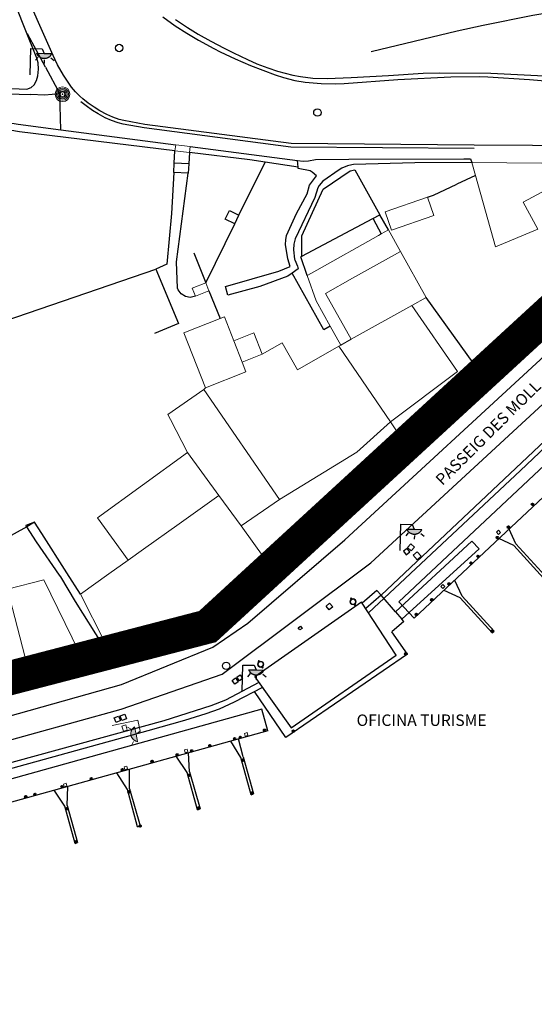
# Model space of a CAD drawing. Units: millimetres. Extents: x 570079 to 571458, y 4427539 to 4428467.
# Drawn here: x 571234 to 571278, y 4428209 to 4428295 of the extents above; entities that cross this region are included whole.
import ezdxf
from ezdxf.enums import TextEntityAlignment as Align

# ---------------------------------------------------------------- set-up
doc = ezdxf.new("R2010")
doc.units = ezdxf.units.MM
doc.linetypes.add('DGN Style 2', pattern=[29.06096, 17.436576, -11.624384])
for name, color, linetype in [('Arquetes i registres', 8, 'Continuous'), ('Elements Amarrament', 7, 'Continuous'), ('Enllumenat', 7, 'Continuous'), ('Escala Representativa', 7, 'Continuous'), ('Linia de Voravia', 7, 'Continuous'), ('Marjada', 7, 'Continuous'), ('Moll', 7, 'Continuous'), ('Mur de Contencio', 7, 'Continuous'), ('Mur Paret', 7, 'Continuous'), ('Pal Generic', 7, 'Continuous'), ('Pantala', 7, 'Continuous'), ('Papereres', 30, 'Continuous'), ('Rampa Passarel·la peatonal', 7, 'Continuous'), ('Reixat o Xarxa de Filferro', 7, 'Continuous')]:
    doc.layers.add(name, color=color, linetype=linetype)
for name, color, linetype, lineweight in [('Divisio Alçades', 1, 'Continuous', 0), ('Façana Edifici', 1, 'Continuous', 0), ('LIMITES_LIMITE_SERVICIO', 5, 'DGN Style 2', 70), ('Limits Concessions', 6, 'Continuous', 30), ('Porxo Caseta Cobert', 7, 'Continuous', 0), ('Text de Carrer', 7, 'Continuous', 0), ('Text Genèric', 7, 'Continuous', 0), ('Torretes Aigua i Llum', 5, 'Continuous', 0)]:
    doc.layers.add(name, color=color, linetype=linetype, lineweight=lineweight)
doc.styles.add('ROMANS', font='ROMANS.shx', dxfattribs={"height": 0.5})

# ---------------------------------------------------------------- blocks, each defined once
blk = doc.blocks.new('farola_ports_4')
at = {"layer": 'Enllumenat', "linetype": 'Continuous', "lineweight": 0, "extrusion": (0, 0, -1)}
blk.add_hatch(color=2, dxfattribs=at).paths.add_polyline_path([(-1.863, -1.228), (-1.846, -1.888), (-1.836, -1.888), (-1.797, -1.867), (-1.777, -1.847), (-1.738, -1.826), (-1.708, -1.805), (-1.679, -1.784), (-1.649, -1.763), (-1.62, -1.743), (-1.6, -1.712), (-1.571, -1.681), (-1.542, -1.661), (-1.523, -1.62), (-1.503, -1.6), (-1.484, -1.559), (-1.465, -1.518), (-1.455, -1.498), (-1.446, -1.458), (-1.427, -1.417), (-1.428, -1.377), (-1.419, -1.347), (-1.41, -1.317), (-1.411, -1.277), (-1.412, -1.237), (-1.413, -1.197), (-1.414, -1.157), (-1.415, -1.117), (-1.426, -1.087), (-1.436, -1.057), (-1.447, -1.017), (-1.458, -0.977), (-1.479, -0.938), (-1.49, -0.918), (-1.511, -0.879), (-1.532, -0.839), (-1.552, -0.819), (-1.583, -0.78), (-1.604, -0.761), (-1.625, -0.731), (-1.655, -0.702), (-1.686, -0.683), (-1.716, -0.663), (-1.747, -0.644), (-1.777, -0.625), (-1.808, -0.605), (-1.849, -0.586), (-1.879, -0.577)])
at = {"layer": 'Enllumenat', "color": 7, "linetype": 'Continuous', "lineweight": 0, "flags": 128}
for points in [[(0, 0), (2.292, -0.056)], [(1.545, -0.699), (1.27, -0.472)], [(2.292, -0.056), (2.268, -1.047)], [(1.312, -1.234), (0.991, -1.226)], [(2.268, -1.047), (1.863, -1.228)], [(1.488, -1.799), (1.25, -2.094)]]:
    blk.add_lwpolyline(points, dxfattribs=at)
blk.add_lwpolyline([(1.863, -1.228), (1.846, -1.888), (1.836, -1.888), (1.797, -1.867), (1.777, -1.847), (1.738, -1.826), (1.708, -1.805), (1.679, -1.784), (1.649, -1.763), (1.62, -1.743), (1.6, -1.712), (1.571, -1.681), (1.542, -1.661), (1.523, -1.62), (1.503, -1.6), (1.484, -1.559), (1.465, -1.518), (1.455, -1.498), (1.446, -1.458), (1.427, -1.417), (1.428, -1.377), (1.419, -1.347), (1.41, -1.317), (1.411, -1.277), (1.412, -1.237), (1.413, -1.197), (1.414, -1.157), (1.415, -1.117), (1.426, -1.087), (1.436, -1.057), (1.447, -1.017), (1.458, -0.977), (1.479, -0.938), (1.49, -0.918), (1.511, -0.879), (1.532, -0.839), (1.552, -0.819), (1.583, -0.78), (1.604, -0.761), (1.625, -0.731), (1.655, -0.702), (1.686, -0.683), (1.716, -0.663), (1.747, -0.644), (1.777, -0.625), (1.808, -0.605), (1.849, -0.586), (1.879, -0.577)], close=True, dxfattribs=at)
blk = doc.blocks.new('anelles_ports')
at = {"layer": 'Elements Amarrament', "color": 8, "linetype": 'Continuous', "lineweight": 40}
blk.add_circle((0, 0), 0.075, dxfattribs=at)
blk = doc.blocks.new('farola_ports_176')
at = {"linetype": 'ByBlock', "lineweight": -2}
blk.add_hatch(color=2, dxfattribs=at).paths.add_polyline_path([(1.228, 1.863), (1.888, 1.846), (1.888, 1.836), (1.867, 1.797), (1.847, 1.777), (1.826, 1.738), (1.805, 1.708), (1.784, 1.679), (1.763, 1.649), (1.743, 1.62), (1.712, 1.6), (1.681, 1.571), (1.661, 1.542), (1.62, 1.523), (1.6, 1.503), (1.559, 1.484), (1.518, 1.465), (1.498, 1.455), (1.458, 1.446), (1.417, 1.427), (1.377, 1.428), (1.347, 1.419), (1.317, 1.41), (1.277, 1.411), (1.237, 1.412), (1.197, 1.413), (1.157, 1.414), (1.117, 1.415), (1.087, 1.426), (1.057, 1.436), (1.017, 1.447), (0.977, 1.458), (0.938, 1.479), (0.918, 1.49), (0.879, 1.511), (0.839, 1.532), (0.819, 1.552), (0.78, 1.583), (0.761, 1.604), (0.731, 1.625), (0.702, 1.655), (0.683, 1.686), (0.663, 1.716), (0.644, 1.747), (0.625, 1.777), (0.605, 1.808), (0.586, 1.849), (0.577, 1.879)])
at = {"color": 7, "linetype": 'ByBlock', "lineweight": -2, "flags": 128}
for points in [[(0, 0), (0.056, 2.292)], [(0.056, 2.292), (1.047, 2.268)], [(1.047, 2.268), (1.228, 1.863)], [(0.699, 1.545), (0.472, 1.27)], [(1.234, 1.312), (1.226, 0.991)], [(1.799, 1.488), (2.094, 1.25)]]:
    blk.add_lwpolyline(points, dxfattribs=at)
blk.add_lwpolyline([(1.228, 1.863), (1.888, 1.846), (1.888, 1.836), (1.867, 1.797), (1.847, 1.777), (1.826, 1.738), (1.805, 1.708), (1.784, 1.679), (1.763, 1.649), (1.743, 1.62), (1.712, 1.6), (1.681, 1.571), (1.661, 1.542), (1.62, 1.523), (1.6, 1.503), (1.559, 1.484), (1.518, 1.465), (1.498, 1.455), (1.458, 1.446), (1.417, 1.427), (1.377, 1.428), (1.347, 1.419), (1.317, 1.41), (1.277, 1.411), (1.237, 1.412), (1.197, 1.413), (1.157, 1.414), (1.117, 1.415), (1.087, 1.426), (1.057, 1.436), (1.017, 1.447), (0.977, 1.458), (0.938, 1.479), (0.918, 1.49), (0.879, 1.511), (0.839, 1.532), (0.819, 1.552), (0.78, 1.583), (0.761, 1.604), (0.731, 1.625), (0.702, 1.655), (0.683, 1.686), (0.663, 1.716), (0.644, 1.747), (0.625, 1.777), (0.605, 1.808), (0.586, 1.849), (0.577, 1.879)], close=True, dxfattribs=at)
blk = doc.blocks.new('farola_ports_185')
at = {"linetype": 'ByBlock', "lineweight": -2}
blk.add_hatch(color=2, dxfattribs=at).paths.add_polyline_path([(1.228, 1.863), (1.888, 1.846), (1.888, 1.836), (1.867, 1.797), (1.847, 1.777), (1.826, 1.738), (1.805, 1.708), (1.784, 1.679), (1.763, 1.649), (1.743, 1.62), (1.712, 1.6), (1.681, 1.571), (1.661, 1.542), (1.62, 1.523), (1.6, 1.503), (1.559, 1.484), (1.518, 1.465), (1.498, 1.455), (1.458, 1.446), (1.417, 1.427), (1.377, 1.428), (1.347, 1.419), (1.317, 1.41), (1.277, 1.411), (1.237, 1.412), (1.197, 1.413), (1.157, 1.414), (1.117, 1.415), (1.087, 1.426), (1.057, 1.436), (1.017, 1.447), (0.977, 1.458), (0.938, 1.479), (0.918, 1.49), (0.879, 1.511), (0.839, 1.532), (0.819, 1.552), (0.78, 1.583), (0.761, 1.604), (0.731, 1.625), (0.702, 1.655), (0.683, 1.686), (0.663, 1.716), (0.644, 1.747), (0.625, 1.777), (0.605, 1.808), (0.586, 1.849), (0.577, 1.879)])
at = {"color": 7, "linetype": 'ByBlock', "lineweight": -2, "flags": 128}
for points in [[(0, 0), (0.056, 2.292)], [(0.056, 2.292), (1.047, 2.268)], [(1.047, 2.268), (1.228, 1.863)], [(0.699, 1.545), (0.472, 1.27)], [(1.234, 1.312), (1.226, 0.991)], [(1.799, 1.488), (2.094, 1.25)]]:
    blk.add_lwpolyline(points, dxfattribs=at)
blk.add_lwpolyline([(1.228, 1.863), (1.888, 1.846), (1.888, 1.836), (1.867, 1.797), (1.847, 1.777), (1.826, 1.738), (1.805, 1.708), (1.784, 1.679), (1.763, 1.649), (1.743, 1.62), (1.712, 1.6), (1.681, 1.571), (1.661, 1.542), (1.62, 1.523), (1.6, 1.503), (1.559, 1.484), (1.518, 1.465), (1.498, 1.455), (1.458, 1.446), (1.417, 1.427), (1.377, 1.428), (1.347, 1.419), (1.317, 1.41), (1.277, 1.411), (1.237, 1.412), (1.197, 1.413), (1.157, 1.414), (1.117, 1.415), (1.087, 1.426), (1.057, 1.436), (1.017, 1.447), (0.977, 1.458), (0.938, 1.479), (0.918, 1.49), (0.879, 1.511), (0.839, 1.532), (0.819, 1.552), (0.78, 1.583), (0.761, 1.604), (0.731, 1.625), (0.702, 1.655), (0.683, 1.686), (0.663, 1.716), (0.644, 1.747), (0.625, 1.777), (0.605, 1.808), (0.586, 1.849), (0.577, 1.879)], close=True, dxfattribs=at)
blk = doc.blocks.new('farola_ports_223')
at = {"linetype": 'ByBlock', "lineweight": -2}
blk.add_hatch(color=2, dxfattribs=at).paths.add_polyline_path([(1.228, 1.863), (1.888, 1.846), (1.888, 1.836), (1.867, 1.797), (1.847, 1.777), (1.826, 1.738), (1.805, 1.708), (1.784, 1.679), (1.763, 1.649), (1.743, 1.62), (1.712, 1.6), (1.681, 1.571), (1.661, 1.542), (1.62, 1.523), (1.6, 1.503), (1.559, 1.484), (1.518, 1.465), (1.498, 1.455), (1.458, 1.446), (1.417, 1.427), (1.377, 1.428), (1.347, 1.419), (1.317, 1.41), (1.277, 1.411), (1.237, 1.412), (1.197, 1.413), (1.157, 1.414), (1.117, 1.415), (1.087, 1.426), (1.057, 1.436), (1.017, 1.447), (0.977, 1.458), (0.938, 1.479), (0.918, 1.49), (0.879, 1.511), (0.839, 1.532), (0.819, 1.552), (0.78, 1.583), (0.761, 1.604), (0.731, 1.625), (0.702, 1.655), (0.683, 1.686), (0.663, 1.716), (0.644, 1.747), (0.625, 1.777), (0.605, 1.808), (0.586, 1.849), (0.577, 1.879)])
at = {"color": 7, "linetype": 'ByBlock', "lineweight": -2, "flags": 128}
for points in [[(0, 0), (0.056, 2.292)], [(0.056, 2.292), (1.047, 2.268)], [(1.047, 2.268), (1.228, 1.863)], [(0.699, 1.545), (0.472, 1.27)], [(1.234, 1.312), (1.226, 0.991)], [(1.799, 1.488), (2.094, 1.25)]]:
    blk.add_lwpolyline(points, dxfattribs=at)
blk.add_lwpolyline([(1.228, 1.863), (1.888, 1.846), (1.888, 1.836), (1.867, 1.797), (1.847, 1.777), (1.826, 1.738), (1.805, 1.708), (1.784, 1.679), (1.763, 1.649), (1.743, 1.62), (1.712, 1.6), (1.681, 1.571), (1.661, 1.542), (1.62, 1.523), (1.6, 1.503), (1.559, 1.484), (1.518, 1.465), (1.498, 1.455), (1.458, 1.446), (1.417, 1.427), (1.377, 1.428), (1.347, 1.419), (1.317, 1.41), (1.277, 1.411), (1.237, 1.412), (1.197, 1.413), (1.157, 1.414), (1.117, 1.415), (1.087, 1.426), (1.057, 1.436), (1.017, 1.447), (0.977, 1.458), (0.938, 1.479), (0.918, 1.49), (0.879, 1.511), (0.839, 1.532), (0.819, 1.552), (0.78, 1.583), (0.761, 1.604), (0.731, 1.625), (0.702, 1.655), (0.683, 1.686), (0.663, 1.716), (0.644, 1.747), (0.625, 1.777), (0.605, 1.808), (0.586, 1.849), (0.577, 1.879)], close=True, dxfattribs=at)
blk = doc.blocks.new('poste_ports')
at = {"layer": 'Pal Generic', "color": 7, "linetype": 'Continuous', "lineweight": 0}
for radius in [0.645, 0.534, 0.404, 0.279, 0.192, 0.0348]:
    blk.add_circle((0, 0), radius, dxfattribs=at)
blk = doc.blocks.new('norai_ports')
at = {"layer": 'Elements Amarrament', "color": 8, "linetype": 'Continuous', "lineweight": 40}
blk.add_circle((0, 0), 0.075, dxfattribs=at)
blk = doc.blocks.new('paperera_ports')
at = {"layer": 'Papereres', "linetype": 'Continuous', "lineweight": 0}
h = blk.add_hatch(dxfattribs=at)
h.set_pattern_fill('ANSI31', color=256, style=0)
h.set_pattern_definition([(313.588473, (-549.058033, -164.605855), (0.012418305, 0.01182102895), [])])
h.paths.add_polyline_path([(0.046, -0.324, 1), (-0.062, -0.324, 1)])
h.paths.add_polyline_path([(0.062, 0.324, 1), (-0.046, 0.324, 1)])
for centre, radius in [((0, 0), 0.27), ((0, 0), 0.216), ((0.008, 0.324), 0.054), ((-0.008, -0.324), 0.054)]:
    blk.add_circle(centre, radius, dxfattribs=at)

msp = doc.modelspace()

# ---------------------------------------------------------------- linework, layer by layer
at = {"layer": 'Arquetes i registres', "flags": 128}
for points in [[(571274.607, 4428263.555), (571274.301, 4428263.905), (571274.09, 4428263.72), (571274.396, 4428263.371), (571274.607, 4428263.555)], [(571266.165, 4428255.628), (571265.815, 4428256.003), (571266.042, 4428256.215), (571266.392, 4428255.839), (571266.165, 4428255.628)], [(571267.713, 4428249.319), (571268.017, 4428249.037), (571267.723, 4428248.721), (571267.419, 4428249.004), (571267.713, 4428249.319)], [(571267.608, 4428248.616), (571267.374, 4428248.912), (571267.074, 4428248.675), (571267.308, 4428248.378), (571267.608, 4428248.616)], [(571255.909, 4428246.385), (571255.629, 4428246.756), (571255.842, 4428246.917), (571256.122, 4428246.546), (571255.909, 4428246.385)], [(571254.153, 4428244.877), (571253.851, 4428245.245), (571253.618, 4428245.054), (571253.919, 4428244.686), (571254.153, 4428244.877)], [(571260.3, 4428243.89), (571260.615, 4428244.159), (571260.892, 4428243.834), (571260.577, 4428243.565), (571260.3, 4428243.89)], [(571251.161, 4428242.27), (571250.878, 4428242.696), (571250.637, 4428242.536), (571250.919, 4428242.11), (571251.161, 4428242.27)], [(571257.877, 4428241.997), (571258.08, 4428242.133), (571258.21, 4428241.939), (571258.007, 4428241.803), (571257.877, 4428241.997)], [(571242.531, 4428239.209), (571242.408, 4428239.672), (571242.696, 4428239.749), (571242.82, 4428239.286), (571242.531, 4428239.209)], [(571234.359, 4428237.077), (571234.235, 4428237.541), (571234.524, 4428237.618), (571234.648, 4428237.154), (571234.359, 4428237.077)], [(571252.094, 4428237.398), (571252.392, 4428237.615), (571252.63, 4428237.287), (571252.332, 4428237.071), (571252.094, 4428237.398)], [(571252.733, 4428237.373), (571252.525, 4428237.697), (571252.809, 4428237.88), (571253.018, 4428237.557), (571252.733, 4428237.373)], [(571242.181, 4428234.29), (571242.342, 4428233.893), (571241.967, 4428233.74), (571241.806, 4428234.137), (571242.181, 4428234.29)], [(571242.882, 4428234.037), (571242.466, 4428233.887), (571242.313, 4428234.312), (571242.728, 4428234.463), (571242.882, 4428234.037)]]:
    msp.add_lwpolyline(points, dxfattribs=at)
at = {"layer": 'Arquetes i registres'}
for centre in [(571242.24, 4428292.615), (571259.545, 4428286.976), (571251.583, 4428238.677)]:
    msp.add_circle(centre, 0.325, dxfattribs=at)
at = {"layer": 'Divisio Alçades', "flags": 128}
for points in [[(571278.78, 4428276.81), (571277.522, 4428279.155), (571279.948, 4428280.456)], [(571266.793, 4428274.841), (571262.622, 4428272.511)], [(571262.622, 4428272.511), (571260.259, 4428271.19), (571262.498, 4428267.183)], [(571262.498, 4428267.183), (571267.79, 4428270.14)], [(571252.246, 4428267.045), (571252.977, 4428265.188)], [(571265.92, 4428259.972), (571261.42, 4428266.58)], [(571261.596, 4428266.679), (571262.498, 4428267.183)], [(571254.725, 4428265.876), (571252.977, 4428265.188)], [(571252.977, 4428265.188), (571253.311, 4428264.34), (571249.78, 4428262.95)], [(571256.24, 4428253.183), (571249.63, 4428262.786)], [(571256.24, 4428253.183), (571262.98, 4428257.33), (571265.92, 4428259.972)], [(571250.942, 4428253.541), (571248.201, 4428257.306)], [(571247.49, 4428251.08), (571250.942, 4428253.541)], [(571250.942, 4428253.541), (571252.878, 4428250.883)], [(571252.878, 4428250.883), (571256.24, 4428253.183)], [(571244.367, 4428248.854), (571247.49, 4428251.08)], [(571252.878, 4428250.883), (571254.962, 4428248.022)], [(571243.036, 4428247.905), (571244.367, 4428248.854)], [(571254.962, 4428248.022), (571251.713, 4428245.19)], [(571254.962, 4428248.022), (571255.581, 4428247.172)], [(571232.483, 4428245.356), (571234.449, 4428237.817)], [(571251.713, 4428245.19), (571249.04, 4428242.86), (571248.738, 4428242.78)], [(571248.738, 4428242.78), (571245.018, 4428241.795)], [(571245.018, 4428241.795), (571240.99, 4428240.73)]]:
    msp.add_lwpolyline(points, dxfattribs=at)
at = {"layer": 'Escala Representativa', "flags": 128}
for points in [[(571232.48, 4428288.62), (571234.54, 4428288.56)], [(571237.148, 4428285.466), (571237.07, 4428288.6)], [(571248.315, 4428282.494), (571247.05, 4428282.564)], [(571248.27, 4428281.68), (571247.005, 4428281.75)], [(571251.504, 4428277.657), (571251.879, 4428278.417)], [(571252.325, 4428277.252), (571252.7, 4428278.012)], [(571264.394, 4428277.737), (571264.996, 4428278.057)], [(571264.394, 4428277.737), (571264.417, 4428277.693)], [(571264.417, 4428277.693), (571265.118, 4428276.376)], [(571265.741, 4428276.724), (571264.996, 4428278.057)], [(571264.736, 4428245.264), (571263.458, 4428244.156)], [(571265.101, 4428244.844), (571263.769, 4428243.68)]]:
    msp.add_lwpolyline(points, dxfattribs=at)
at = {"layer": 'Façana Edifici', "flags": 128}
for points in [[(571273.354, 4428281.478), (571273.03, 4428282.63)], [(571273.03, 4428282.63), (571279.13, 4428282.55)], [(571275.1, 4428275.26), (571273.354, 4428281.478)], [(571275.1, 4428275.26), (571278.78, 4428276.81)], [(571258.699, 4428272.79), (571259.484, 4428273.229), (571264.867, 4428276.236), (571265.118, 4428276.376)], [(571265.118, 4428276.376), (571265.741, 4428276.724)], [(571266.793, 4428274.841), (571265.741, 4428276.724)], [(571269.032, 4428270.834), (571266.793, 4428274.841)], [(571258.655, 4428272.766), (571258.699, 4428272.79)], [(571260.674, 4428268.329), (571259.442, 4428270.534), (571258.655, 4428272.766)], [(571267.79, 4428270.14), (571269.032, 4428270.834)], [(571267.79, 4428270.14), (571271.77, 4428264.36), (571265.92, 4428259.972)], [(571251.044, 4428268.992), (571251.421, 4428269.14), (571252.246, 4428267.045)], [(571249.78, 4428262.95), (571247.89, 4428267.75), (571251.044, 4428268.992)], [(571261.596, 4428266.679), (571260.674, 4428268.329)], [(571252.246, 4428267.045), (571253.993, 4428267.733), (571254.725, 4428265.876)], [(571254.725, 4428265.876), (571256.46, 4428266.874), (571257.82, 4428264.51), (571261.42, 4428266.58)], [(571261.42, 4428266.58), (571261.596, 4428266.679)], [(571249.63, 4428262.786), (571246.49, 4428260.624)], [(571249.78, 4428262.95), (571249.63, 4428262.786)], [(571248.201, 4428257.306), (571246.726, 4428260.166), (571246.49, 4428260.624)], [(571265.92, 4428259.972), (571267.103, 4428258.236)], [(571267.103, 4428258.236), (571267.255, 4428258.013), (571255.979, 4428247.514), (571255.581, 4428247.172)], [(571248.201, 4428257.306), (571240.352, 4428251.591), (571243.036, 4428247.905)], [(571241.342, 4428246.697), (571243.036, 4428247.905)], [(571238.85, 4428244.92), (571241.342, 4428246.697)], [(571255.581, 4428247.172), (571252.307, 4428244.363)], [(571232.483, 4428245.356), (571235.666, 4428246.186)], [(571235.666, 4428246.186), (571238.741, 4428239.879)], [(571240.99, 4428240.73), (571238.85, 4428244.92)], [(571252.307, 4428244.363), (571249.97, 4428242.358), (571249.57, 4428242.153), (571249.257, 4428242.06)], [(571266.43, 4428239.6), (571257.25, 4428233.26), (571254.09, 4428237.72), (571263.41, 4428244.23), (571266.43, 4428239.6)], [(571249.257, 4428242.06), (571245.627, 4428240.984)], [(571241.098, 4428240.519), (571240.99, 4428240.73)], [(571245.627, 4428240.984), (571241.487, 4428239.756)], [(571238.741, 4428239.879), (571239.149, 4428239.043)], [(571241.487, 4428239.756), (571241.098, 4428240.519)], [(571234.449, 4428237.817), (571239.149, 4428239.043)], [(571217.874, 4428233.379), (571234.449, 4428237.817)]]:
    msp.add_lwpolyline(points, dxfattribs=at)
at = {"layer": 'LIMITES_LIMITE_SERVICIO', "ltscale": 0.8, "const_width": 3, "flags": 128}
msp.add_lwpolyline([(570462.564, 4427592.724), (570474.53, 4427594.959), (570474.814, 4427605.72), (570488.091, 4427617.381), (570483.741, 4427635.761), (570475.501, 4427668.771), (570471.041, 4427709.601), (570509.721, 4427762.821), (570518.601, 4427770.391), (570535.49, 4427784.771), (570554.67, 4427795.881), (570578.35, 4427811.681), (570594.97, 4427822.581), (570628.7, 4427852.021), (570675.779, 4427897.561), (570684.659, 4427905.101), (570706.929, 4427918.441), (570710.669, 4427918.531), (570714.159, 4427914.871), (570720.209, 4427914.411), (570764.239, 4427926.661), (570792.968, 4427941.601), (570819.318, 4427948.901), (570830.268, 4427955.591), (570843.798, 4427962.871), (570887.248, 4427979.791), (570905.528, 4427992.121), (570928.207, 4428005.671), (570952.887, 4428020.321), (570966.147, 4428028.371), (570989.687, 4428035.561), (571004.627, 4428041.471), (571053.926, 4428064.061), (571060.716, 4428066.841), (571062.336, 4428070.481), (571065.546, 4428069.861), (571078.036, 4428078.171), (571085.976, 4428081.571), (571087.336, 4428083.351), (571090.136, 4428082.811), (571105.816, 4428086.051), (571136.876, 4428097.541), (571150.926, 4428103.321), (571161.596, 4428113.891), (571174.175, 4428124.151), (571191.165, 4428131.511), (571200.095, 4428147.771), (571232.105, 4428167.061), (571292.225, 4428191.471), (571319.914, 4428214.421), (571317.994, 4428219.891), (571330.434, 4428233.281), (571342.354, 4428239.371), (571338.904, 4428242.011), (571346.794, 4428257.411), (571357.094, 4428271.711), (571349.654, 4428278.311), (571340.484, 4428289.441), (571350.144, 4428323.171), (571360.153, 4428359.821), (571372.293, 4428403.921), (571344.513, 4428411.671), (571329.424, 4428354.421), (571314.174, 4428302.101), (571291.344, 4428284.731), (571289.344, 4428278.301), (571249.955, 4428242.101), (571191.91, 4428226.994)], dxfattribs=at)
at = {"layer": 'Limits Concessions'}
msp.add_lwpolyline([(571257.25, 4428233.26), (571266.43, 4428239.6), (571263.41, 4428244.23), (571254.09, 4428237.72)], close=True, dxfattribs=at)
at = {"layer": 'Linia de Voravia', "flags": 128}
for points in [[(571239.08, 4428288.17), (571238.794, 4428288.399), (571238.411, 4428288.775), (571238.063, 4428289.189), (571237.367, 4428290.254), (571236.866, 4428291.136), (571236.47, 4428291.95), (571227.693, 4428311.727), (571227.25, 4428312.564), (571224.34, 4428316.95), (571223.975, 4428317.397), (571223.065, 4428318.437), (571222.103, 4428319.431), (571221.093, 4428320.375), (571220.038, 4428321.268), (571218.939, 4428322.107), (571217.799, 4428322.89), (571216.622, 4428323.614), (571215.41, 4428324.28), (571206.09, 4428329.65), (571204.149, 4428330.794)], [(571273.246, 4428284.143), (571257.249, 4428284.279), (571244.476, 4428285.939), (571242.638, 4428286.278), (571242.241, 4428286.375), (571241.684, 4428286.563), (571241.154, 4428286.797), (571240.56, 4428287.122), (571240.065, 4428287.436), (571239.53, 4428287.81), (571239.08, 4428288.17)], [(571297.493, 4428283.697), (571297.447, 4428283.741), (571297.13, 4428283.899), (571284.32, 4428283.93), (571278.32, 4428284.1), (571273.246, 4428284.143)], [(571258.192, 4428274.437), (571258.18, 4428276.21), (571260.05, 4428280.28), (571262.41, 4428281.9), (571262.806, 4428281.978)], [(571262.806, 4428281.978), (571264.996, 4428278.057)], [(571247.005, 4428281.75), (571246.8, 4428278.16), (571246.41, 4428273.73), (571245.43, 4428273.29)], [(571248.899, 4428270.943), (571248.448, 4428270.832), (571248.015, 4428270.905), (571247.644, 4428271.141), (571247.394, 4428271.503), (571247.34, 4428271.66), (571247.23, 4428273.94), (571248.27, 4428281.68)], [(571264.217, 4428247.67), (571295.423, 4428276.45)], [(571245.43, 4428273.29), (571247.418, 4428268.561), (571245.315, 4428267.677)], [(571261.954, 4428249.678), (571280.142, 4428266.443)], [(571253.469, 4428242.393), (571261.954, 4428249.678)], [(571251.218, 4428237.951), (571264.217, 4428247.67)], [(571250.404, 4428240.316), (571253.469, 4428242.393)], [(571242.455, 4428237.032), (571250.404, 4428240.316)], [(571242.41, 4428234.905), (571251.218, 4428237.951)], [(571230.421, 4428233.669), (571242.455, 4428237.032)], [(571218.473, 4428228.265), (571242.41, 4428234.905)]]:
    msp.add_lwpolyline(points, dxfattribs=at)
at = {"layer": 'Marjada', "flags": 128}
for points in [[(571264.23, 4428292.31), (571271.746, 4428294.112), (571274.006, 4428294.599), (571278.367, 4428295.48), (571282.148, 4428296.111), (571283.79, 4428296.43), (571284.506, 4428296.634), (571285.001, 4428296.828), (571285.674, 4428297.152), (571286.425, 4428297.577), (571287.24, 4428298.08), (571288.057, 4428298.65), (571288.88, 4428299.33), (571289.32, 4428299.783), (571289.47, 4428300.01), (571289.691, 4428300.44), (571289.887, 4428300.946), (571290.001, 4428301.383), (571290.072, 4428301.896), (571290.07, 4428302.49), (571290.05, 4428302.687)], [(571252.7, 4428278.012), (571254.983, 4428282.639)], [(571269.155, 4428279.589), (571269.69, 4428279.77), (571271.73, 4428280.72)], [(571249.797, 4428272.104), (571252.325, 4428277.252)], [(571228.19, 4428267.41), (571245.43, 4428273.29)]]:
    msp.add_lwpolyline(points, dxfattribs=at)
at = {"layer": 'Moll'}
msp.add_line((571299.445, 4428277.265), (571265.101, 4428244.844), dxfattribs=at)
at = {"layer": 'Moll', "flags": 128}
for points in [[(571300.428, 4428277.631), (571277.284, 4428255.725), (571264.014, 4428243.304)], [(571254.435, 4428237.232), (571251.527, 4428235.679), (571250.252, 4428235.171)], [(571254.757, 4428236.779), (571252.287, 4428235.496), (571250.965, 4428234.891), (571249.814, 4428234.492), (571247.938, 4428233.914), (571244.74, 4428233.003), (571218.081, 4428225.636), (571218.087, 4428225.638), (571193.763, 4428218.874), (571176.115, 4428213.674), (571140.967, 4428203.344)], [(571250.252, 4428235.171), (571246.141, 4428233.878)], [(571246.141, 4428233.878), (571212.355, 4428224.606)]]:
    msp.add_lwpolyline(points, dxfattribs=at)
at = {"layer": 'Mur de Contencio', "flags": 128}
for points in [[(571232.475, 4428289.101), (571232.846, 4428289.063), (571234.162, 4428289.028), (571234.568, 4428289.176), (571234.827, 4428289.397), (571235.012, 4428289.786), (571235.136, 4428290.194), (571235.203, 4428290.759), (571235.156, 4428291.325), (571235.048, 4428291.738), (571234.029, 4428294.245), (571230.92, 4428302.06), (571226.39, 4428311.597), (571225.94, 4428312.429), (571225, 4428313.96), (571223.349, 4428316.476), (571222.38, 4428317.56), (571219.16, 4428320.699), (571218.663, 4428321.126), (571218.127, 4428321.501), (571212.2, 4428325.03)], [(571246.045, 4428295.34), (571247.14, 4428294.56), (571248.135, 4428293.91), (571249.154, 4428293.292), (571250.49, 4428292.56), (571251.058, 4428292.274), (571252.37, 4428291.655), (571253.7, 4428291.085), (571255.854, 4428290.264), (571256.588, 4428290.028), (571257.577, 4428289.778), (571258.485, 4428289.63), (571259.884, 4428289.509), (571261.083, 4428289.489), (571261.88, 4428289.52), (571266.56, 4428289.86), (571271.199, 4428290.085), (571273.676, 4428290.129), (571274.43, 4428290.11), (571278.06, 4428289.87), (571284.236, 4428289.338)], [(571258.192, 4428274.437), (571264.394, 4428277.737)], [(571258.655, 4428272.766), (571258.085, 4428274.38), (571258.192, 4428274.437)]]:
    msp.add_lwpolyline(points, dxfattribs=at)
at = {"layer": 'Mur Paret', "flags": 128}
for points in [[(571247.157, 4428295.112), (571248.195, 4428294.403)], [(571248.195, 4428294.403), (571249.13, 4428293.83)], [(571235.81, 4428290.94), (571234.249, 4428293.836)], [(571249.13, 4428293.83), (571250.247, 4428293.196)], [(571250.247, 4428293.196), (571251.404, 4428292.587)], [(571251.404, 4428292.587), (571252.23, 4428292.177)], [(571252.23, 4428292.177), (571253.43, 4428291.61)], [(571253.43, 4428291.61), (571254.271, 4428291.24)], [(571235.81, 4428290.94), (571237.07, 4428288.6)], [(571254.271, 4428291.24), (571255.215, 4428290.87)], [(571255.215, 4428290.87), (571256.067, 4428290.585)], [(571256.067, 4428290.585), (571257.402, 4428290.242)], [(571257.402, 4428290.242), (571258.079, 4428290.119)], [(571258.079, 4428290.119), (571259.149, 4428289.993)], [(571259.149, 4428289.993), (571260.411, 4428289.953)], [(571260.411, 4428289.953), (571262.493, 4428290.031)], [(571262.493, 4428290.031), (571265.76, 4428290.2)], [(571265.76, 4428290.2), (571268.79, 4428290.41)], [(571268.79, 4428290.41), (571270.209, 4428290.454)], [(571270.209, 4428290.454), (571274.7, 4428290.416)], [(571274.7, 4428290.416), (571279.34, 4428290.18)], [(571237.07, 4428288.6), (571235.73, 4428288.5), (571234.54, 4428288.56)], [(571247.109, 4428283.635), (571233.545, 4428285.286), (571230.119, 4428285.869)], [(571232.505, 4428286.113), (571233.42, 4428285.95), (571237.148, 4428285.466)], [(571237.148, 4428285.466), (571247.174, 4428284.166)], [(571247.05, 4428282.564), (571247.109, 4428283.635)], [(571248.434, 4428284.003), (571257.822, 4428282.782)], [(571248.37, 4428283.481), (571248.315, 4428282.494)], [(571254.983, 4428282.639), (571253.64, 4428282.84), (571248.37, 4428283.481)], [(571257.822, 4428282.782), (571258.312, 4428282.74), (571258.758, 4428282.772), (571259.39, 4428282.89), (571262.278, 4428282.899)], [(571257.853, 4428282.208), (571257.822, 4428282.782)], [(571262.278, 4428282.899), (571272.33, 4428282.93), (571272.907, 4428282.932), (571273.03, 4428282.63)], [(571247.005, 4428281.75), (571247.05, 4428282.564)], [(571248.315, 4428282.494), (571248.27, 4428281.68)], [(571257.351, 4428272.952), (571256.96, 4428272.68), (571254.53, 4428271.79), (571251.73, 4428271.04), (571251.531, 4428271.783), (571256.18, 4428273.12), (571257.17, 4428273.55), (571256.96, 4428274.2), (571256.766, 4428275.461), (571256.781, 4428275.879), (571256.86, 4428276.23), (571257.72, 4428278.16), (571258.64, 4428279.89), (571258.86, 4428280.65), (571259.47, 4428281.45), (571259.102, 4428281.764), (571258.9, 4428281.88), (571257.86, 4428282.08), (571257.853, 4428282.208)], [(571257.853, 4428282.208), (571254.983, 4428282.639)], [(571262.563, 4428282.4), (571262.182, 4428282.325), (571261.689, 4428282.119), (571261.46, 4428281.98), (571260.01, 4428280.99), (571259.7, 4428280.61), (571259.569, 4428280.391), (571259.31, 4428279.56), (571257.596, 4428275.943), (571257.482, 4428275.473), (571257.464, 4428274.99), (571257.54, 4428274.19), (571257.578, 4428274.11), (571257.798, 4428273.574), (571257.879, 4428273.32), (571257.351, 4428272.952)], [(571273.03, 4428282.63), (571268.04, 4428282.59), (571262.707, 4428282.429), (571262.563, 4428282.4)], [(571273.354, 4428281.478), (571271.73, 4428280.72)], [(571252.325, 4428277.252), (571251.504, 4428277.657)], [(571251.879, 4428278.417), (571252.7, 4428278.012)], [(571248.75, 4428274.72), (571249.797, 4428272.104)], [(571260.674, 4428268.329), (571260.108, 4428268.013), (571257.351, 4428272.952)], [(571250.075, 4428271.413), (571251.044, 4428268.992)], [(571273.807, 4428264.203), (571269.032, 4428270.834)], [(571281.806, 4428271.171), (571281.21, 4428269.82), (571273.807, 4428264.203)], [(571273.807, 4428264.203), (571271.723, 4428262.622), (571267.103, 4428258.236)], [(571234.86, 4428251.21), (571234.096, 4428250.929)], [(571234.86, 4428251.21), (571234.166, 4428250.82)], [(571237.665, 4428246.789), (571235.49, 4428250.217), (571234.86, 4428251.21)], [(571234.166, 4428250.82), (571232.23, 4428249.73), (571228.96, 4428248.53), (571224.32, 4428247.02), (571223.18, 4428246.453), (571222.74, 4428246.321), (571222.286, 4428246.255), (571221.98, 4428246.25), (571221.144, 4428246.288), (571220.189, 4428246.376), (571218.865, 4428246.568), (571218.39, 4428246.729), (571218.06, 4428246.91), (571215.866, 4428248.683), (571215.796, 4428248.689), (571215.743, 4428248.687), (571215.697, 4428248.68), (571215.642, 4428248.663), (571215.595, 4428248.641), (571215.546, 4428248.613)], [(571234.166, 4428250.82), (571234.096, 4428250.929)], [(571237.036, 4428246.599), (571235.02, 4428249.51), (571234.166, 4428250.82)], [(571238.85, 4428244.92), (571237.665, 4428246.789)], [(571240.831, 4428240.446), (571238.42, 4428244.29), (571237.14, 4428246.45), (571237.036, 4428246.599)]]:
    msp.add_lwpolyline(points, dxfattribs=at)
at = {"layer": 'Pantala'}
for p, q in [((571276.859, 4428249.319), (571276.278, 4428250.608)), ((571276.709, 4428249.176), (571275.398, 4428249.781)), ((571279.577, 4428246.019), (571276.709, 4428249.176)), ((571272.174, 4428244.747), (571271.547, 4428246.137)), ((571265.101, 4428244.844), (571264.736, 4428245.264)), ((571272.023, 4428244.604), (571270.603, 4428245.26)), ((571266.364, 4428243.392), (571265.101, 4428244.844)), ((571274.805, 4428241.541), (571272.023, 4428244.604)), ((571267.094, 4428242.551), (571266.919, 4428242.753)), ((571267.413, 4428239.679), (571256.803, 4428232.418)), ((571252.858, 4428230.673), (571251.978, 4428232.106)), ((571253.057, 4428230.732), (571252.66, 4428232.296)), ((571248.184, 4428229.358), (571247.213, 4428230.779)), ((571248.382, 4428229.418), (571248.283, 4428231.077)), ((571253.76, 4428227.422), (571252.858, 4428230.673)), ((571243.151, 4428227.922), (571243.149, 4428229.647)), ((571242.952, 4428227.863), (571242.045, 4428229.34)), ((571249.085, 4428226.108), (571248.184, 4428229.358)), ((571237.5, 4428226.424), (571236.552, 4428227.81)), ((571237.698, 4428226.483), (571237.762, 4428228.147)), ((571243.853, 4428224.612), (571242.952, 4428227.863)), ((571238.401, 4428223.173), (571237.5, 4428226.424))]:
    msp.add_line(p, q, dxfattribs=at)
at = {"layer": 'Pantala', "flags": 128}
for points in [[(571266.645, 4428244.267), (571306.7, 4428281.825)], [(571267.995, 4428242.836), (571307.955, 4428280.328)], [(571276.859, 4428249.319), (571279.745, 4428246.176)], [(571266.645, 4428244.267), (571267.995, 4428242.836)], [(571272.174, 4428244.747), (571274.972, 4428241.698)], [(571267.094, 4428242.551), (571266.046, 4428241.647)], [(571267.413, 4428239.679), (571266.046, 4428241.647)], [(571274.805, 4428241.541), (571274.972, 4428241.698)], [(571256.803, 4428232.418), (571254.065, 4428236.419)], [(571254.68, 4428234.889), (571196.938, 4428218.81)], [(571255.218, 4428233.008), (571254.68, 4428234.889)], [(571255.218, 4428233.008), (571197.477, 4428216.928)], [(571253.057, 4428230.732), (571253.971, 4428227.503)], [(571248.382, 4428229.418), (571249.296, 4428226.188)], [(571243.151, 4428227.922), (571244.065, 4428224.692)], [(571253.76, 4428227.422), (571253.971, 4428227.503)], [(571237.698, 4428226.483), (571238.612, 4428223.254)], [(571249.085, 4428226.108), (571249.296, 4428226.188)], [(571243.853, 4428224.612), (571244.065, 4428224.693)], [(571238.401, 4428223.173), (571238.612, 4428223.254)]]:
    msp.add_lwpolyline(points, dxfattribs=at)
at = {"layer": 'Porxo Caseta Cobert', "flags": 128}
for points in [[(571247.109, 4428283.635), (571247.174, 4428284.166)], [(571248.37, 4428283.481), (571247.109, 4428283.635)], [(571247.174, 4428284.166), (571248.434, 4428284.003)], [(571248.37, 4428283.481), (571248.434, 4428284.003)], [(571269.71, 4428278), (571266.02, 4428276.71), (571265.465, 4428278.299), (571269.155, 4428279.589)], [(571269.155, 4428279.589), (571269.71, 4428278)], [(571249.797, 4428272.104), (571248.623, 4428271.635), (571248.899, 4428270.943)], [(571250.075, 4428271.413), (571249.797, 4428272.104)], [(571248.899, 4428270.943), (571250.075, 4428271.413)], [(571238.741, 4428239.879), (571240.831, 4428240.446)], [(571240.831, 4428240.446), (571241.098, 4428240.519)], [(571241.487, 4428239.756), (571239.149, 4428239.043)]]:
    msp.add_lwpolyline(points, dxfattribs=at)
at = {"layer": 'Rampa Passarel·la peatonal', "flags": 128}
for points in [[(571273.033, 4428249.56), (571266.364, 4428243.392)], [(571273.033, 4428249.56), (571273.662, 4428248.881)], [(571266.919, 4428242.753), (571273.662, 4428248.881)], [(571266.369, 4428243.396), (571266.919, 4428242.753)]]:
    msp.add_lwpolyline(points, dxfattribs=at)
at = {"layer": 'Reixat o Xarxa de Filferro', "flags": 128}
msp.add_lwpolyline([(571273.243, 4428283.831), (571257.228, 4428283.967), (571244.429, 4428285.63), (571242.579, 4428285.971), (571242.156, 4428286.074), (571241.575, 4428286.27), (571241.017, 4428286.517), (571240.393, 4428286.858), (571239.899, 4428287.171), (571239.347, 4428287.557), (571238.885, 4428287.926)], dxfattribs=at)
at = {"layer": 'Torretes Aigua i Llum', "flags": 128}
for points in [[(571275.171, 4428250.334), (571275.35, 4428250.505), (571275.522, 4428250.325), (571275.343, 4428250.153), (571275.171, 4428250.334)], [(571268.254, 4428248.64), (571268.602, 4428248.236), (571268.243, 4428247.927), (571267.896, 4428248.331), (571268.254, 4428248.64)], [(571270.328, 4428245.606), (571270.507, 4428245.778), (571270.68, 4428245.597), (571270.501, 4428245.426), (571270.328, 4428245.606)], [(571242.471, 4428233.416), (571242.609, 4428232.957), (571242.948, 4428233.059), (571242.81, 4428233.518), (571242.471, 4428233.416)], [(571253.173, 4428232.769), (571253.41, 4428232.84), (571253.482, 4428232.601), (571253.245, 4428232.529), (571253.173, 4428232.769)], [(571247.936, 4428231.329), (571248.174, 4428231.4), (571248.245, 4428231.161), (571248.008, 4428231.09), (571247.936, 4428231.329)], [(571242.661, 4428229.848), (571242.899, 4428229.92), (571242.971, 4428229.68), (571242.733, 4428229.609), (571242.661, 4428229.848)], [(571237.369, 4428228.356), (571237.607, 4428228.428), (571237.678, 4428228.188), (571237.441, 4428228.117), (571237.369, 4428228.356)]]:
    msp.add_lwpolyline(points, dxfattribs=at)

# ---------------------------------------------------------------- block references
at = {"layer": 'Elements Amarrament'}
for name, p, rotation in [('norai_ports', (571278.327, 4428252.77), 0.9925030115371717), ('norai_ports', (571276.227, 4428250.778), 0.9925030115371717), ('norai_ports', (571275.254, 4428249.872), 0.9925030115371717), ('norai_ports', (571272.954, 4428247.652), 0.9925030115371717), ('norai_ports', (571273.567, 4428248.232), 0.9925030115371717), ('norai_ports', (571271.037, 4428245.825), 0.9925030115371717), ('norai_ports', (571269.538, 4428244.439), 0.9925030115371717), ('norai_ports', (571268.18, 4428243.156), 0.9925030115371717), ('norai_ports', (571274.8, 4428241.704), 0.9925030115371717), ('anelles_ports', (571267.267, 4428239.719), 13.0023251455851), ('norai_ports', (571254.933, 4428233.055), 0.9925030115371717), ('anelles_ports', (571257.446, 4428232.978), 13.0023251455851), ('norai_ports', (571252.326, 4428232.31), 0.9925030115371717), ('norai_ports', (571252.812, 4428232.434), 0.9925030115371717), ('norai_ports', (571248.565, 4428231.248), 0.9925030115371717), ('norai_ports', (571250.158, 4428231.706), 0.9925030115371717), ('norai_ports', (571245.116, 4428230.329), 0.9925030115371717), ('norai_ports', (571247.305, 4428230.899), 0.9925030115371717), ('norai_ports', (571253.027, 4428230.44), 0.9925030115371717), ('norai_ports', (571242.527, 4428229.598), 0.9925030115371717), ('norai_ports', (571239.811, 4428228.812), 0.9925030115371717), ('norai_ports', (571248.356, 4428229.12), 0.9925030115371717), ('norai_ports', (571237.246, 4428228.12), 0.9925030115371717), ('norai_ports', (571243.109, 4428227.675), 0.9925030115371717), ('norai_ports', (571234.086, 4428227.241), 0.9925030115371717), ('norai_ports', (571234.891, 4428227.446), 0.9925030115371717), ('norai_ports', (571253.832, 4428227.569), 0.9925030115371717), ('norai_ports', (571237.671, 4428226.194), 0.9925030115371717), ('norai_ports', (571249.163, 4428226.252), 0.9925030115371717), ('norai_ports', (571244.065, 4428224.693), 0.9925030115371717), ('norai_ports', (571238.478, 4428223.308), 0.9925030115371717)]:
    msp.add_blockref(name, p, dxfattribs=dict(at, rotation=rotation))
at = {"layer": 'Enllumenat'}
for name, p in [('farola_ports_185', (571234.46, 4428290.28)), ('farola_ports_176', (571266.78, 4428248.74)), ('farola_ports_223', (571252.978, 4428236.45))]:
    msp.add_blockref(name, p, dxfattribs=at)
at = {"layer": 'Enllumenat', "rotation": 13.0023251455851}
msp.add_blockref('farola_ports_4', (571241.625, 4428233.479), dxfattribs=at)
at = {"layer": 'Pal Generic'}
msp.add_blockref('poste_ports', (571237.29, 4428288.58), dxfattribs=at)
at = {"layer": 'Papereres', "rotation": 31.00232514558511}
for p in [(571262.657, 4428244.268), (571254.592, 4428238.813)]:
    msp.add_blockref('paperera_ports', p, dxfattribs=at)

# ---------------------------------------------------------------- texts
at = {"layer": 'Text de Carrer', "style": 'ROMANS'}
msp.add_text('PASSEIG DES MOLL', height=1, rotation=44.7862, dxfattribs=at).set_placement((571270.466, 4428254.362))
at = {"layer": 'Text Genèric', "style": 'ROMANS'}
msp.add_text('OFICINA TURISME', height=1, dxfattribs=at).set_placement((571268.641, 4428233.927), align=Align.MIDDLE_CENTER)

doc.saveas('drawing.dxf')
